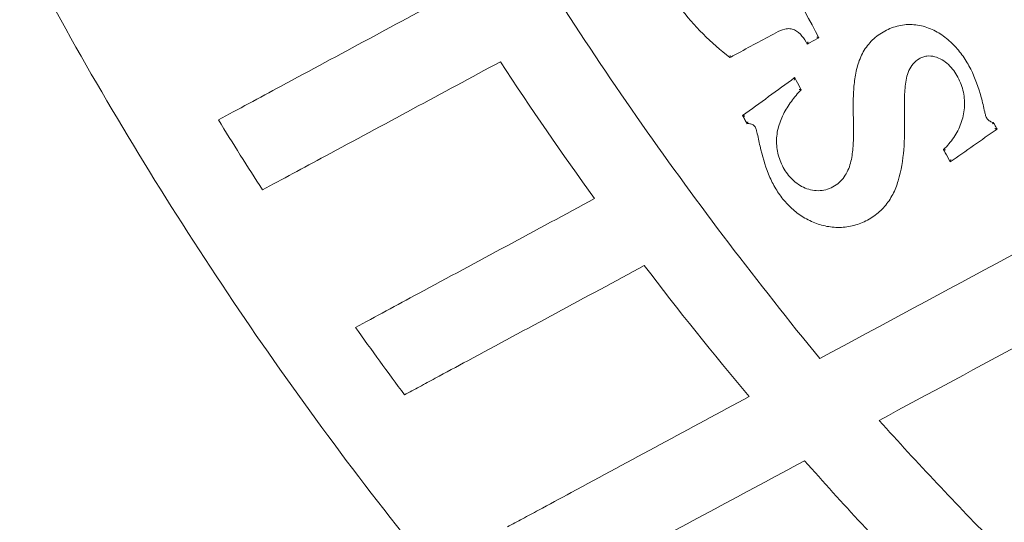
# Model space of a CAD drawing. Units: millimetres. Extents: x -1716 to 16291, y -5743 to 2964.
# Drawn here: x 4683 to 4742, y -1073 to -1042 of the extents above; entities that cross this region are included whole.
import ezdxf

# ---------------------------------------------------------------- set-up
doc = ezdxf.new("R2010")
doc.units = ezdxf.units.MM
doc.header["$LTSCALE"] = 0.2
doc.header["$MEASUREMENT"] = 0
doc.header["$PDMODE"] = 1
doc.linetypes.add('BORDER', pattern=[1.75, 0.5, -0.25, 0.5, -0.25, 0, -0.25])
doc.layers.add('HAGS-Dim Plan', color=7, linetype='Continuous', lineweight=100)
doc.layers.add('HAGS-EN1176 Falling Space', color=30, linetype='BORDER')
doc.layers.add('HAGS-Plan', color=7, linetype='Continuous')
doc.styles.get("Standard").update_dxf_attribs({"font": 'g13f12d.shx', "height": 300})
doc.dimstyles.new('HAGS - Dim Plan', dxfattribs={"dimtxt": 300, "dimasz": 200, "dimexe": 0.18, "dimexo": 0.0625, "dimgap": 150, "dimtad": 0, "dimlfac": 0.001, "dimrnd": 0.05, "dimzin": 1, "dimdsep": 46, "dimtxsty": 'Standard', "dimblk": 'HAGS - Dim Plan arrow', "dimcen": 0.1, "dimse1": 1, "dimse2": 1, "dimclrd": 1, "dimadec": 0, "dimazin": 0, "dimtfac": 1, "dimtofl": 0, "dimtmove": 0, "dimatfit": 3, "dimfxl": 1, "dimtolj": 1, "dimtzin": 0, "dimarcsym": 0})

# ---------------------------------------------------------------- blocks, each defined once
blk = doc.blocks.new('A$C39bf6c66')
at = {"lineweight": 0}
for points, knots in [([(6118.001, 7714.644), (6111.763, 7717.161), (6105.687, 7719.929), (6093.844, 7725.951), (6088.078, 7729.204), (6076.852, 7736.187), (6071.392, 7739.917), (6060.781, 7747.86), (6055.63, 7752.071), (6049.389, 7757.646), (6048.151, 7758.776), (6045.695, 7761.068), (6044.478, 7762.23), (6040.875, 7765.743), (6038.532, 7768.129), (6031.677, 7775.42), (6027.34, 7780.455), (6019.121, 7790.869), (6015.24, 7796.247), (6007.937, 7807.35), (6004.515, 7813.074), (6000.532, 7820.451), (5999.749, 7821.939), (5998.217, 7824.931), (5997.469, 7826.433), (5995.277, 7830.955), (5993.886, 7833.992), (5989.919, 7843.168), (5987.551, 7849.374), (5983.359, 7861.958), (5981.535, 7868.336), (5978.436, 7881.268), (5977.16, 7887.821), (5975.918, 7896.124), (5975.688, 7897.791), (5975.264, 7901.121), (5975.071, 7902.785), (5974.546, 7907.776), (5974.269, 7911.101), (5973.657, 7921.071), (5973.537, 7927.708), (5973.868, 7940.967), (5974.319, 7947.588), (5975.797, 7960.812), (5976.825, 7967.416), (5978.149, 7974.01)], [0, 0, 0, 0, 0.0198297, 0.0198297, 0.0396594, 0.0396594, 0.0594891, 0.0594891, 0.0793188, 0.0793188, 0.0842762, 0.0842762, 0.0892336, 0.0892336, 0.0991485, 0.0991485, 0.1189782, 0.1189782, 0.1388079, 0.1388079, 0.1586376, 0.1586376, 0.163595, 0.163595, 0.1685524, 0.1685524, 0.1784673, 0.1784673, 0.198297, 0.198297, 0.2181267, 0.2181267, 0.2379564, 0.2379564, 0.2429138, 0.2429138, 0.2478712, 0.2478712, 0.2577861, 0.2577861, 0.2776158, 0.2776158, 0.2974455, 0.2974455, 0.3172752, 0.3172752, 0.3172752, 0.3172752]), ([(6053.365, 7820.67), (6053.274, 7820.685), (6053.185, 7820.712), (6053.03, 7820.809), (6052.965, 7820.875), (6052.805, 7821.096), (6052.737, 7821.269), (6052.625, 7821.614), (6052.579, 7821.79), (6052.488, 7822.141), (6052.444, 7822.318), (6052.309, 7822.845), (6052.213, 7823.195), (6051.995, 7823.886), (6051.874, 7824.227), (6051.457, 7825.234), (6051.114, 7825.868), (6050.503, 7826.753), (6050.284, 7827.038), (6049.807, 7827.583), (6049.55, 7827.843), (6049.01, 7828.321), (6048.726, 7828.541), (6048.126, 7828.94), (6047.807, 7829.121), (6046.824, 7829.581), (6046.136, 7829.78), (6045.049, 7829.899), (6044.686, 7829.907), (6043.969, 7829.86), (6043.613, 7829.805), (6042.907, 7829.633), (6042.561, 7829.517), (6041.898, 7829.233), (6041.579, 7829.063), (6040.647, 7828.498), (6040.078, 7828.053), (6039.339, 7827.256), (6039.112, 7826.968), (6038.718, 7826.365), (6038.547, 7826.047), (6038.335, 7825.545), (6038.272, 7825.373), (6038.162, 7825.027), (6038.116, 7824.853), (6037.999, 7824.325), (6037.953, 7823.967), (6037.919, 7823.24), (6037.933, 7822.876), (6038.009, 7822.16), (6038.073, 7821.806), (6038.242, 7821.103), (6038.349, 7820.754), (6038.595, 7820.074), (6038.734, 7819.743), (6039.039, 7819.093), (6039.202, 7818.774), (6039.567, 7818.154), (6039.769, 7817.854), (6040.418, 7816.976), (6040.897, 7816.434), (6041.916, 7815.414), (6042.456, 7814.935), (6043.037, 7814.497)], [0, 0, 0, 0, 0.00027309, 0.00027309, 0.00054617, 0.00054617, 0.00109234, 0.00109234, 0.00163851, 0.00163851, 0.00218468, 0.00218468, 0.00327702, 0.00327702, 0.00436936, 0.00436936, 0.00655405, 0.00655405, 0.00764639, 0.00764639, 0.00873873, 0.00873873, 0.00983107, 0.00983107, 0.01092341, 0.01092341, 0.01310809, 0.01310809, 0.01420043, 0.01420043, 0.01529277, 0.01529277, 0.01638511, 0.01638511, 0.01747745, 0.01747745, 0.01966214, 0.01966214, 0.02075448, 0.02075448, 0.02184682, 0.02184682, 0.02239299, 0.02239299, 0.02293916, 0.02293916, 0.0240315, 0.0240315, 0.02512384, 0.02512384, 0.02621618, 0.02621618, 0.02730852, 0.02730852, 0.02840086, 0.02840086, 0.0294932, 0.0294932, 0.03058555, 0.03058555, 0.03277023, 0.03277023, 0.03495491, 0.03495491, 0.03495491, 0.03495491]), ([(6048.476, 7796.259), (6044.715, 7800.861), (6041.119, 7805.589), (6034.299, 7815.324), (6031.084, 7820.321), (6028.085, 7825.451)], [0, 0, 0, 0, 0.017819, 0.017819, 0.035638, 0.035638, 0.035638, 0.035638]), ([(6043.037, 7814.497), (6043.152, 7814.559), (6043.267, 7814.621), (6043.382, 7814.682), (6044.195, 7815.121), (6045.009, 7815.56), (6045.822, 7815.999)], [0.006718275, 0.006718275, 0.006718275, 0.006718275, 0.007109884, 0.007109884, 0.007109884, 0.009886205, 0.009886205, 0.009886205, 0.009886205]), ([(6045.822, 7815.999), (6045.996, 7816.092), (6046.175, 7816.174), (6046.464, 7816.238), (6046.562, 7816.248), (6046.76, 7816.234), (6046.854, 7816.21), (6047.125, 7816.086), (6047.27, 7815.945), (6047.516, 7815.642), (6047.619, 7815.477), (6047.715, 7815.306)], [0, 0, 0, 0, 0.000588267, 0.000588267, 0.0008824, 0.0008824, 0.001176533, 0.001176533, 0.0017648, 0.0017648, 0.002353066, 0.002353066, 0.002353066, 0.002353066]), ([(6058.99, 7810.55), (6058.918, 7810.571), (6058.847, 7810.596), (6058.714, 7810.668), (6058.654, 7810.716), (6058.586, 7810.809), (6058.566, 7810.841), (6058.535, 7810.91), (6058.523, 7810.947), (6058.491, 7811.056), (6058.473, 7811.13), (6058.386, 7811.5), (6058.321, 7811.798), (6058.084, 7812.675), (6057.88, 7813.242), (6057.471, 7814.05), (6057.316, 7814.315), (6056.967, 7814.817), (6056.775, 7815.052), (6056.349, 7815.488), (6056.114, 7815.689), (6055.613, 7816.029), (6055.347, 7816.172), (6054.917, 7816.334), (6054.769, 7816.379), (6054.472, 7816.447), (6054.321, 7816.47), (6054.017, 7816.495), (6053.862, 7816.496), (6053.557, 7816.475), (6053.406, 7816.453), (6052.961, 7816.353), (6052.67, 7816.241), (6052.269, 7816.021), (6052.14, 7815.94), (6051.892, 7815.76), (6051.773, 7815.661), (6051.555, 7815.45), (6051.454, 7815.337), (6051.268, 7815.097), (6051.183, 7814.968), (6050.956, 7814.568), (6050.844, 7814.286), (6050.674, 7813.7), (6050.616, 7813.397), (6050.54, 7812.795), (6050.519, 7812.492), (6050.488, 7811.583), (6050.507, 7810.975), (6050.516, 7810.063), (6050.517, 7809.759), (6050.495, 7809.154), (6050.473, 7808.852), (6050.401, 7808.402), (6050.371, 7808.252), (6050.291, 7807.955), (6050.241, 7807.807), (6050.117, 7807.525), (6050.042, 7807.389), (6049.863, 7807.136), (6049.761, 7807.022), (6049.531, 7806.819), (6049.401, 7806.73), (6049.13, 7806.584), (6048.987, 7806.527), (6048.685, 7806.449), (6048.532, 7806.43), (6048.224, 7806.428), (6048.068, 7806.446), (6047.767, 7806.517), (6047.62, 7806.569), (6047.34, 7806.703), (6047.209, 7806.783), (6046.96, 7806.968), (6046.843, 7807.072), (6046.631, 7807.296), (6046.534, 7807.416), (6046.358, 7807.672), (6046.28, 7807.806), (6046.143, 7808.082), (6046.082, 7808.224), (6045.93, 7808.663), (6045.871, 7808.966), (6045.851, 7809.426), (6045.855, 7809.582), (6045.887, 7809.889), (6045.913, 7810.041), (6046.022, 7810.489), (6046.134, 7810.781), (6046.408, 7811.329), (6046.571, 7811.588), (6046.934, 7812.085), (6047.134, 7812.321), (6047.345, 7812.546)], [0, 0, 0, 0, 0.00022557, 0.00022557, 0.00045114, 0.00045114, 0.00056392, 0.00056392, 0.00067671, 0.00067671, 0.00090227, 0.00090227, 0.00180455, 0.00180455, 0.0036091, 0.0036091, 0.00451137, 0.00451137, 0.00541364, 0.00541364, 0.00631592, 0.00631592, 0.00721819, 0.00721819, 0.00766933, 0.00766933, 0.00812047, 0.00812047, 0.0085716, 0.0085716, 0.00902274, 0.00902274, 0.00992501, 0.00992501, 0.01037615, 0.01037615, 0.01082729, 0.01082729, 0.01127843, 0.01127843, 0.01172956, 0.01172956, 0.01263184, 0.01263184, 0.01353411, 0.01353411, 0.01443638, 0.01443638, 0.01624093, 0.01624093, 0.01714321, 0.01714321, 0.01804548, 0.01804548, 0.01849662, 0.01849662, 0.01894775, 0.01894775, 0.01939889, 0.01939889, 0.01985003, 0.01985003, 0.02030117, 0.02030117, 0.0207523, 0.0207523, 0.02120344, 0.02120344, 0.02165458, 0.02165458, 0.02210571, 0.02210571, 0.02255685, 0.02255685, 0.02300799, 0.02300799, 0.02345912, 0.02345912, 0.02391026, 0.02391026, 0.0243614, 0.0243614, 0.02526367, 0.02526367, 0.02571481, 0.02571481, 0.02616595, 0.02616595, 0.02706822, 0.02706822, 0.0279705, 0.0279705, 0.02887277, 0.02887277, 0.02887277, 0.02887277]), ([(6047.715, 7815.306), (6047.775, 7815.339), (6047.835, 7815.371), (6047.895, 7815.403), (6048.072, 7815.498), (6048.249, 7815.594), (6048.425, 7815.689)], [0.0031897685, 0.0031897685, 0.0031897685, 0.0031897685, 0.0033945189, 0.0033945189, 0.0033945189, 0.003997392, 0.003997392, 0.003997392, 0.003997392]), ([(6047.715, 7815.306), (6047.716, 7815.306), (6047.717, 7815.308), (6047.718, 7815.311), (6047.719, 7815.315), (6047.72, 7815.319), (6047.722, 7815.325), (6047.725, 7815.332), (6047.728, 7815.342), (6047.731, 7815.352), (6047.735, 7815.366), (6047.74, 7815.381), (6047.744, 7815.397), (6047.748, 7815.412), (6047.753, 7815.427), (6047.757, 7815.442), (6047.757, 7815.442), (6047.757, 7815.443), (6047.757, 7815.443)], [0, 0, 0, 0, 0.0000266631, 0.0000266631, 0.0000266631, 0.0000531185, 0.0000531185, 0.0000531185, 0.0000901447, 0.0000901447, 0.0000901447, 0.0001411128, 0.0001411128, 0.0001411128, 0.0001874881, 0.0001874881, 0.0001874881, 0.0001894888, 0.0001894888, 0.0001894888, 0.0001894888]), ([(6048.425, 7815.689), (6048.425, 7815.69), (6048.423, 7815.691), (6048.42, 7815.692), (6048.416, 7815.693), (6048.411, 7815.695), (6048.406, 7815.697), (6048.398, 7815.7), (6048.388, 7815.703), (6048.377, 7815.707), (6048.362, 7815.712), (6048.345, 7815.717), (6048.328, 7815.722), (6048.317, 7815.726), (6048.306, 7815.729), (6048.296, 7815.732), (6048.295, 7815.732), (6048.294, 7815.732), (6048.294, 7815.733)], [0, 0, 0, 0, 0.0000274437, 0.0000274437, 0.0000274437, 0.00005462, 0.00005462, 0.00005462, 0.000094496, 0.000094496, 0.000094496, 0.0001497735, 0.0001497735, 0.0001497735, 0.0001832502, 0.0001832502, 0.0001832502, 0.0001852503, 0.0001852503, 0.0001852503, 0.0001852503]), ([(6043.051, 7814.618), (6043.05, 7814.618), (6043.05, 7814.617), (6043.05, 7814.616), (6043.049, 7814.602), (6043.048, 7814.587), (6043.047, 7814.573), (6043.046, 7814.562), (6043.045, 7814.551), (6043.044, 7814.541), (6043.043, 7814.532), (6043.042, 7814.524), (6043.041, 7814.518), (6043.04, 7814.511), (6043.04, 7814.506), (6043.039, 7814.503), (6043.038, 7814.499), (6043.038, 7814.497), (6043.038, 7814.497)], [-0.0000020956, -0.0000020956, -0.0000020956, -0.0000020956, 0, 0, 0, 0.0000437218, 0.0000437218, 0.0000437218, 0.0000796244, 0.0000796244, 0.0000796244, 0.0001108156, 0.0001108156, 0.0001108156, 0.0001403145, 0.0001403145, 0.0001403145, 0.0001699357, 0.0001699357, 0.0001699357, 0.0001699357]), ([(6053.218, 7807.026), (6053.403, 7807.645), (6053.506, 7808.275), (6053.611, 7809.548), (6053.613, 7810.191), (6053.603, 7811.155), (6053.597, 7811.476), (6053.601, 7812.119), (6053.61, 7812.44), (6053.679, 7813.081), (6053.738, 7813.403), (6053.935, 7813.849), (6054.017, 7813.987), (6054.228, 7814.234), (6054.352, 7814.337), (6054.561, 7814.46), (6054.635, 7814.496), (6054.787, 7814.55), (6054.865, 7814.568), (6055.108, 7814.598), (6055.271, 7814.583), (6055.584, 7814.502), (6055.732, 7814.437), (6056.011, 7814.271), (6056.138, 7814.173), (6056.373, 7813.954), (6056.481, 7813.831), (6056.673, 7813.574), (6056.757, 7813.439), (6056.908, 7813.156), (6056.975, 7813.008), (6057.085, 7812.706), (6057.129, 7812.552), (6057.195, 7812.24), (6057.217, 7812.079), (6057.237, 7811.758), (6057.236, 7811.598), (6057.199, 7811.121), (6057.128, 7810.803), (6056.965, 7810.352), (6056.901, 7810.206), (6056.755, 7809.921), (6056.672, 7809.781), (6056.404, 7809.382), (6056.196, 7809.139), (6055.962, 7808.917)], [0, 0, 0, 0, 0.00191491, 0.00191491, 0.00382982, 0.00382982, 0.00478727, 0.00478727, 0.00574473, 0.00574473, 0.00670218, 0.00670218, 0.00718091, 0.00718091, 0.00765964, 0.00765964, 0.007899, 0.007899, 0.00813837, 0.00813837, 0.00861709, 0.00861709, 0.00909582, 0.00909582, 0.00957455, 0.00957455, 0.01005328, 0.01005328, 0.010532, 0.010532, 0.01101073, 0.01101073, 0.01148946, 0.01148946, 0.01196819, 0.01196819, 0.01244691, 0.01244691, 0.01340437, 0.01340437, 0.0138831, 0.0138831, 0.01436182, 0.01436182, 0.01531928, 0.01531928, 0.01531928, 0.01531928]), ([(6046.953, 7813.275), (6046.953, 7813.273), (6046.948, 7813.248), (6046.937, 7813.193), (6046.93, 7813.161), (6046.923, 7813.13)], [0, 0, 0, 0, 0.0000972069, 0.0000972069, 0.0001944139, 0.0001944139, 0.0001944139, 0.0001944139]), ([(6047.345, 7812.546), (6047.247, 7812.729), (6047.149, 7812.911), (6047.05, 7813.094), (6047.018, 7813.154), (6046.985, 7813.214), (6046.952, 7813.275)], [0.0029802099, 0.0029802099, 0.0029802099, 0.0029802099, 0.0036017917, 0.0036017917, 0.0036017917, 0.0038077314, 0.0038077314, 0.0038077314, 0.0038077314]), ([(6015.874, 7812.763), (6015.206, 7812.403), (6014.555, 7812.051), (6013.284, 7811.366), (6012.659, 7811.029), (6012.08, 7810.717)], [0, 0, 0, 0, 0.00224641, 0.00224641, 0.004492821, 0.004492821, 0.004492821, 0.004492821]), ([(6047.345, 7812.546), (6047.345, 7812.547), (6047.343, 7812.548), (6047.339, 7812.548), (6047.336, 7812.549), (6047.331, 7812.55), (6047.324, 7812.551), (6047.318, 7812.552), (6047.31, 7812.554), (6047.301, 7812.555), (6047.291, 7812.557), (6047.279, 7812.558), (6047.267, 7812.56), (6047.255, 7812.562), (6047.242, 7812.563), (6047.229, 7812.565), (6047.228, 7812.565), (6047.228, 7812.565), (6047.227, 7812.565)], [0, 0, 0, 0, 0.0000295155, 0.0000295155, 0.0000295155, 0.0000588545, 0.0000588545, 0.0000588545, 0.000090607, 0.000090607, 0.000090607, 0.0001283717, 0.0001283717, 0.0001283717, 0.0001677067, 0.0001677067, 0.0001677067, 0.000169763, 0.000169763, 0.000169763, 0.000169763]), ([(6043.803, 7810.973), (6043.803, 7810.974), (6043.805, 7810.974), (6043.809, 7810.973), (6043.812, 7810.973), (6043.817, 7810.972), (6043.823, 7810.971), (6043.831, 7810.969), (6043.841, 7810.968), (6043.851, 7810.965), (6043.865, 7810.963), (6043.88, 7810.96), (6043.896, 7810.956), (6043.908, 7810.953), (6043.921, 7810.951), (6043.934, 7810.948), (6043.935, 7810.947), (6043.935, 7810.947), (6043.936, 7810.947)], [0, 0, 0, 0, 0.0000277067, 0.0000277067, 0.0000277067, 0.0000552245, 0.0000552245, 0.0000552245, 0.000092481, 0.000092481, 0.000092481, 0.0001413019, 0.0001413019, 0.0001413019, 0.0001806191, 0.0001806191, 0.0001806191, 0.0001826286, 0.0001826286, 0.0001826286, 0.0001826286]), ([(6043.803, 7810.973), (6043.846, 7810.893), (6043.89, 7810.812), (6043.933, 7810.732), (6043.977, 7810.65), (6044.021, 7810.569), (6044.065, 7810.487)], [0.0033796424, 0.0033796424, 0.0033796424, 0.0033796424, 0.0036542748, 0.0036542748, 0.0036542748, 0.0039321909, 0.0039321909, 0.0039321909, 0.0039321909]), ([(6044.127, 7810.592), (6044.127, 7810.592), (6044.127, 7810.591), (6044.126, 7810.591), (6044.119, 7810.578), (6044.111, 7810.564), (6044.104, 7810.552), (6044.098, 7810.542), (6044.092, 7810.532), (6044.087, 7810.524), (6044.083, 7810.517), (6044.079, 7810.51), (6044.076, 7810.504), (6044.073, 7810.499), (6044.07, 7810.495), (6044.068, 7810.492), (6044.066, 7810.489), (6044.065, 7810.487), (6044.065, 7810.487)], [-0.0000021269, -0.0000021269, -0.0000021269, -0.0000021269, 0, 0, 0, 0.0000454421, 0.0000454421, 0.0000454421, 0.0000810361, 0.0000810361, 0.0000810361, 0.0001119841, 0.0001119841, 0.0001119841, 0.000141311, 0.000141311, 0.000141311, 0.0001707554, 0.0001707554, 0.0001707554, 0.0001707554]), ([(6044.065, 7810.487), (6044.139, 7810.492), (6044.212, 7810.49), (6044.357, 7810.458), (6044.426, 7810.426), (6044.536, 7810.33), (6044.576, 7810.265), (6044.629, 7810.127), (6044.648, 7810.056), (6044.701, 7809.842), (6044.732, 7809.698), (6044.794, 7809.41), (6044.825, 7809.267), (6044.991, 7808.55), (6045.15, 7807.985), (6045.483, 7807.165), (6045.609, 7806.897), (6045.897, 7806.387), (6046.061, 7806.145), (6046.431, 7805.687), (6046.638, 7805.472), (6047.08, 7805.09), (6047.316, 7804.92), (6047.824, 7804.625), (6048.097, 7804.5), (6048.652, 7804.314), (6048.937, 7804.251), (6049.377, 7804.206), (6049.526, 7804.2), (6049.821, 7804.204), (6050.114, 7804.227), (6050.401, 7804.284), (6050.685, 7804.36), (6050.827, 7804.407), (6051.239, 7804.574), (6051.496, 7804.717), (6051.859, 7804.971), (6051.977, 7805.063), (6052.196, 7805.259), (6052.299, 7805.363), (6052.587, 7805.694), (6052.754, 7805.943), (6053.026, 7806.467), (6053.132, 7806.742), (6053.218, 7807.026)], [0, 0, 0, 0, 0.00021974, 0.00021974, 0.00043949, 0.00043949, 0.00065923, 0.00065923, 0.00087897, 0.00087897, 0.00131846, 0.00131846, 0.00175795, 0.00175795, 0.00351589, 0.00351589, 0.00439486, 0.00439486, 0.00527384, 0.00527384, 0.00615281, 0.00615281, 0.00703178, 0.00703178, 0.00791075, 0.00791075, 0.00878973, 0.00878973, 0.00922921, 0.00922921, 0.0096687, 0.01010818, 0.01010818, 0.01054767, 0.01054767, 0.01142664, 0.01142664, 0.01186613, 0.01186613, 0.01230562, 0.01230562, 0.01318459, 0.01318459, 0.01406356, 0.01406356, 0.01406356, 0.01406356]), ([(6058.99, 7810.55), (6058.99, 7810.549), (6058.989, 7810.548), (6058.987, 7810.545), (6058.985, 7810.542), (6058.981, 7810.538), (6058.977, 7810.533), (6058.973, 7810.528), (6058.968, 7810.521), (6058.962, 7810.514), (6058.956, 7810.506), (6058.949, 7810.498), (6058.941, 7810.489), (6058.937, 7810.483), (6058.932, 7810.477), (6058.927, 7810.471), (6058.926, 7810.471), (6058.926, 7810.47), (6058.925, 7810.469)], [0, 0, 0, 0, 0.0000318898, 0.0000318898, 0.0000318898, 0.0000637015, 0.0000637015, 0.0000637015, 0.0000966895, 0.0000966895, 0.0000966895, 0.00013217, 0.00013217, 0.00013217, 0.0001553155, 0.0001553155, 0.0001553155, 0.0001577181, 0.0001577181, 0.0001577181, 0.0001577181]), ([(6059.202, 7810.157), (6059.166, 7810.223), (6059.131, 7810.288), (6059.096, 7810.353), (6059.061, 7810.419), (6059.025, 7810.484), (6058.99, 7810.55)], [0.0023967293, 0.0023967293, 0.0023967293, 0.0023967293, 0.0026190829, 0.0026190829, 0.0026190829, 0.0028423205, 0.0028423205, 0.0028423205, 0.0028423205]), ([(6059.075, 7810.192), (6059.076, 7810.192), (6059.076, 7810.191), (6059.077, 7810.191), (6059.087, 7810.189), (6059.097, 7810.186), (6059.106, 7810.184), (6059.122, 7810.18), (6059.138, 7810.176), (6059.153, 7810.172), (6059.163, 7810.17), (6059.173, 7810.167), (6059.182, 7810.164), (6059.187, 7810.163), (6059.192, 7810.161), (6059.196, 7810.16), (6059.199, 7810.159), (6059.201, 7810.158), (6059.202, 7810.158)], [-0.0000020069, -0.0000020069, -0.0000020069, -0.0000020069, 0, 0, 0, 0.0000303171, 0.0000303171, 0.0000303171, 0.0000821099, 0.0000821099, 0.0000821099, 0.0001214988, 0.0001214988, 0.0001214988, 0.0001496367, 0.0001496367, 0.0001496367, 0.0001780065, 0.0001780065, 0.0001780065, 0.0001780065]), ([(6055.962, 7808.917), (6055.996, 7808.855), (6056.029, 7808.793), (6056.063, 7808.73), (6056.163, 7808.544), (6056.264, 7808.357), (6056.365, 7808.17)], [0.0030291744, 0.0030291744, 0.0030291744, 0.0030291744, 0.003240959, 0.003240959, 0.003240959, 0.0038775626, 0.0038775626, 0.0038775626, 0.0038775626]), ([(6056.09, 7808.901), (6056.089, 7808.901), (6056.088, 7808.901), (6056.088, 7808.901), (6056.086, 7808.902), (6056.084, 7808.902), (6056.082, 7808.902), (6056.067, 7808.904), (6056.052, 7808.907), (6056.038, 7808.909), (6056.027, 7808.91), (6056.016, 7808.912), (6056.006, 7808.913), (6055.997, 7808.914), (6055.989, 7808.915), (6055.983, 7808.916), (6055.977, 7808.916), (6055.972, 7808.917), (6055.968, 7808.917), (6055.965, 7808.917), (6055.963, 7808.917), (6055.962, 7808.917)], [-0.0000020408, -0.0000020408, -0.0000020408, -0.0000020408, 0, 0, 0, 0.0000062886, 0.0000062886, 0.0000062886, 0.0000509369, 0.0000509369, 0.0000509369, 0.0000879306, 0.0000879306, 0.0000879306, 0.0001188024, 0.0001188024, 0.0001188024, 0.0001475758, 0.0001475758, 0.0001475758, 0.0001765112, 0.0001765112, 0.0001765112, 0.0001765112]), ([(6014.747, 7806.474), (6015.327, 7806.787), (6015.952, 7807.124), (6017.225, 7807.811), (6017.878, 7808.163), (6018.546, 7808.523)], [0.002220624, 0.002220624, 0.002220624, 0.002220624, 0.004469942, 0.004469942, 0.006719261, 0.006719261, 0.006719261, 0.006719261]), ([(6056.403, 7808.32), (6056.403, 7808.319), (6056.403, 7808.319), (6056.403, 7808.318), (6056.398, 7808.3), (6056.394, 7808.283), (6056.39, 7808.266), (6056.386, 7808.248), (6056.382, 7808.231), (6056.378, 7808.216), (6056.375, 7808.206), (6056.373, 7808.196), (6056.37, 7808.189), (6056.369, 7808.183), (6056.368, 7808.179), (6056.367, 7808.175), (6056.366, 7808.172), (6056.365, 7808.17), (6056.365, 7808.17)], [-0.0000020069, -0.0000020069, -0.0000020069, -0.0000020069, 0, 0, 0, 0.0000540792, 0.0000540792, 0.0000540792, 0.0001087216, 0.0001087216, 0.0001087216, 0.0001458133, 0.0001458133, 0.0001458133, 0.0001711545, 0.0001711545, 0.0001711545, 0.0001967378, 0.0001967378, 0.0001967378, 0.0001967378]), ([(6024.193, 7800.207), (6023.521, 7799.845), (6022.866, 7799.491), (6021.588, 7798.802), (6020.959, 7798.463), (6020.376, 7798.148)], [0, 0, 0, 0, 0.002258899, 0.002258899, 0.004517798, 0.004517798, 0.004517798, 0.004517798]), ([(6023.34, 7794.066), (6023.633, 7794.224), (6023.936, 7794.388), (6024.56, 7794.724), (6024.877, 7794.895), (6025.838, 7795.413), (6026.495, 7795.767), (6027.168, 7796.131)], [0.00234269, 0.00234269, 0.00234269, 0.00234269, 0.003475434, 0.003475434, 0.004608178, 0.004608178, 0.006873667, 0.006873667, 0.006873667, 0.006873667]), ([(6033.429, 7788.145), (6032.751, 7787.78), (6032.09, 7787.423), (6031.12, 7786.9), (6030.801, 7786.728), (6030.171, 7786.389), (6029.866, 7786.224), (6029.571, 7786.065)], [0, 0, 0, 0, 0.002281305, 0.002281305, 0.003421957, 0.003421957, 0.00456261, 0.00456261, 0.00456261, 0.00456261])]:
    blk.add_open_spline(points, degree=3, knots=knots, dxfattribs=at)
for points in [[(6048.425, 7815.689), (6047.31, 7817.758), (6046.194, 7819.827), (6045.079, 7821.895)], [(6026.454, 7818.468), (6022.927, 7816.566), (6019.401, 7814.664), (6015.874, 7812.763)], [(6018.546, 7808.523), (6022.079, 7810.428), (6025.611, 7812.333), (6029.144, 7814.237)], [(6029.144, 7814.237), (6030.979, 7811.426), (6032.878, 7808.664), (6034.842, 7805.949)], [(6046.952, 7813.275), (6045.903, 7812.508), (6044.853, 7811.74), (6043.803, 7810.973)], [(6014.747, 7806.474), (6013.842, 7807.878), (6012.953, 7809.292), (6012.08, 7810.717)], [(6056.365, 7808.17), (6057.31, 7808.833), (6058.256, 7809.495), (6059.202, 7810.157)], [(6071.271, 7808.55), (6063.672, 7804.453), (6056.074, 7800.356), (6048.476, 7796.259)], [(6034.842, 7805.949), (6031.293, 7804.035), (6027.743, 7802.121), (6024.193, 7800.207)], [(6027.168, 7796.131), (6030.73, 7798.051), (6034.292, 7799.972), (6037.854, 7801.892)], [(6037.854, 7801.892), (6039.909, 7799.191), (6042.026, 7796.546), (6044.204, 7793.955)], [(6023.34, 7794.066), (6022.336, 7795.416), (6021.348, 7796.777), (6020.376, 7798.148)], [(6052.069, 7792.515), (6055.09, 7794.145), (6058.112, 7795.774), (6061.133, 7797.403)], [(6044.204, 7793.955), (6040.613, 7792.019), (6037.021, 7790.082), (6033.429, 7788.145)], [(6059.158, 7784.977), (6056.736, 7787.426), (6054.373, 7789.938), (6052.069, 7792.515)], [(6036.717, 7784.238), (6040.327, 7786.184), (6043.937, 7788.131), (6047.547, 7790.077)], [(6047.547, 7790.077), (6049.832, 7787.491), (6052.176, 7784.967), (6054.576, 7782.506)], [(6068.352, 7789.934), (6065.288, 7788.282), (6062.223, 7786.629), (6059.158, 7784.977)]]:
    blk.add_open_spline(points, degree=3, dxfattribs=at)
blk = doc.blocks.new('HAGS - Dim Plan arrow')
at = {"color": 1, "lineweight": 0}
blk.add_lwpolyline([(0, 0, 0, 0.35, 0), (-1, 0, 0.015, 0.015, 0)], format="xyseb", dxfattribs=at)
blk = doc.blocks.new('*D23')
at = {"layer": 'Defpoints', "color": 0, "transparency": 16777216}
for p in [(13148.692, 806.942, 1093.5), (-212.236, 652.591, 1093.5), (13148.692, -3425.75)]:
    blk.add_point(p, dxfattribs=at)
at = {"layer": 'HAGS-Dim Plan', "color": 1, "lineweight": -2, "transparency": 16777216}
for p, q in [((-12.236, -3425.75), (5431.058, -3425.75)), ((12948.692, -3425.75), (7852.804, -3425.75))]:
    blk.add_line(p, q, dxfattribs=at)
at = {"layer": 'HAGS-Dim Plan', "color": 1, "lineweight": -2, "transparency": 16777216, "xscale": 200, "yscale": 200, "zscale": 200, "rotation": 180}
blk.add_blockref('HAGS - Dim Plan arrow', (-212.236, -3425.75), dxfattribs=at)
at = {"layer": 'HAGS-Dim Plan', "color": 1, "lineweight": -2, "transparency": 16777216, "xscale": 200, "yscale": 200, "zscale": 200}
blk.add_blockref('HAGS - Dim Plan arrow', (13148.692, -3425.75), dxfattribs=at)
at = {"layer": 'HAGS-Dim Plan', "color": 0, "transparency": 16777216, "insert": (6641.931, -3425.75), "char_height": 300, "attachment_point": 5}
blk.add_mtext('\\A1;{\\H2x;13.35m}', dxfattribs=at)
blk = doc.blocks.new('*D24')
at = {"layer": 'Defpoints', "color": 0, "transparency": 16777216}
for p in [(14639.292, 804.264), (-1716.404, 672.402), (14639.292, -4146.004)]:
    blk.add_point(p, dxfattribs=at)
at = {"layer": 'HAGS-Dim Plan', "color": 1, "lineweight": -2, "transparency": 16777216}
for p, q in [((-1516.404, -4146.004), (5431.058, -4146.004)), ((14439.292, -4146.004), (7852.804, -4146.004))]:
    blk.add_line(p, q, dxfattribs=at)
at = {"layer": 'HAGS-Dim Plan', "color": 1, "lineweight": -2, "transparency": 16777216, "xscale": 200, "yscale": 200, "zscale": 200, "rotation": 180}
blk.add_blockref('HAGS - Dim Plan arrow', (-1716.404, -4146.004), dxfattribs=at)
at = {"layer": 'HAGS-Dim Plan', "color": 1, "lineweight": -2, "transparency": 16777216, "xscale": 200, "yscale": 200, "zscale": 200}
blk.add_blockref('HAGS - Dim Plan arrow', (14639.292, -4146.004), dxfattribs=at)
at = {"layer": 'HAGS-Dim Plan', "color": 0, "transparency": 16777216, "insert": (6641.931, -4146.004), "char_height": 300, "attachment_point": 5}
blk.add_mtext('\\A1;{\\H2x;16.35m}', dxfattribs=at)

msp = doc.modelspace()

# ---------------------------------------------------------------- linework, layer by layer
at = {"layer": 'HAGS-EN1176 Falling Space'}
msp.add_lwpolyline([(274.833, -1512.136), (2959.58, -964.664), (3156.229, -947.458, 0.407226), (4814.83, -2651.344), (8345.163, -2651.344, 0.421667)], format="xyb", dxfattribs=at)

# ---------------------------------------------------------------- block references
at = {"layer": 'HAGS-Plan'}
msp.add_blockref('A$C39bf6c66', (-1317.327, -8859.062, 280.572), dxfattribs=at)

# ---------------------------------------------------------------- dimensions: what is measured, and where the dimension line sits
at = {"layer": 'HAGS-Dim Plan'}
for base, p1, p2, picture, middle in [((13148.692, -3425.75), (-212.236, 652.591, 1093.5), (13148.692, 806.942, 1093.5), '*D23', (6641.931, -3425.75)), ((14639.292, -4146.004), (-1716.404, 672.402), (14639.292, 804.264), '*D24', (6641.931, -4146.004))]:
    dim = msp.add_linear_dim(base=base, p1=p1, p2=p2, text='{\\H2x;<>}', dimstyle='HAGS - Dim Plan', override={"dimpost": 'm'}, dxfattribs=at)
    dim.commit()
    dim.dimension.update_dxf_attribs({"geometry": picture, "text_midpoint": middle, "dimtype": 160})

doc.saveas('drawing.dxf')
